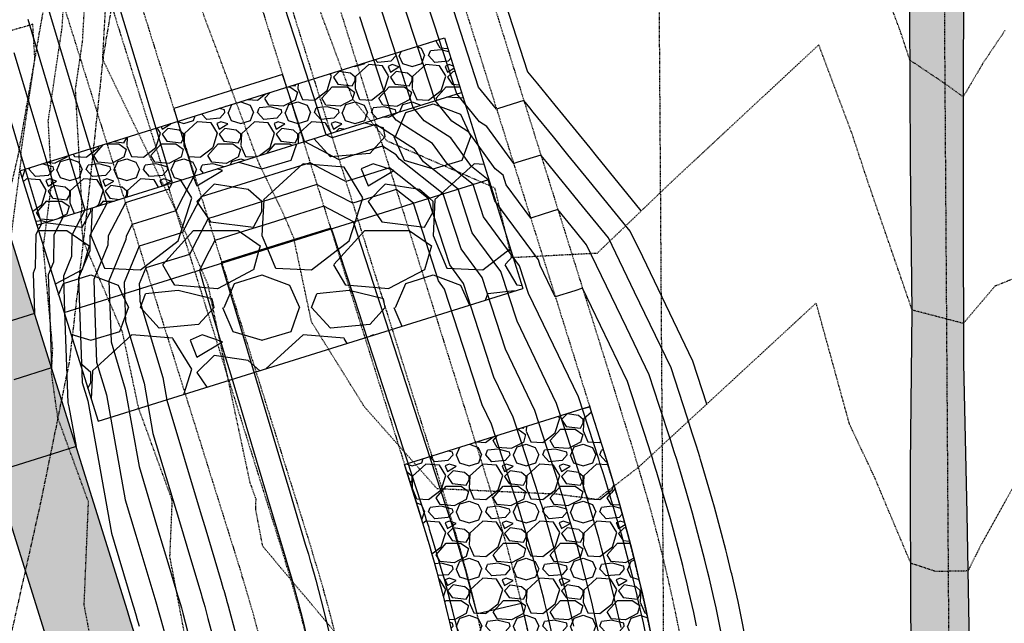
# Model space of a CAD drawing. Units: feet. Extents: x 3247972 to 3253996, y 1400884 to 1410814.
# Drawn here: x 3249975 to 3250147, y 1406171 to 1406276 of the extents above; entities that cross this region are included whole.
import ezdxf

# ---------------------------------------------------------------- set-up
doc = ezdxf.new("R2010")
doc.units = ezdxf.units.FT
doc.header["$MEASUREMENT"] = 0
for name, pattern in [('DIVIDE2', [0.625, 0.25, -0.125, 0, -0.125, 0, -0.125]), ('HIDDEN', [0.205, 0.125, -0.08]), ('HIDDEN2', [0.1025, 0.0625, -0.04]), ('PHANTOM', [1.25, 0.625, -0.125, 0.125, -0.125, 0.125, -0.125]), ('PHANTOM2', [0.625, 0.3125, -0.0625, 0.0625, -0.0625, 0.0625, -0.0625])]:
    doc.linetypes.add(name, pattern=pattern)
for name, color, linetype in [('_G-SHET-XREF', 7, 'Continuous'), ('C-MTRL-BNDY', 2, 'Continuous'), ('C-MTRL-GRVL', 151, 'Continuous'), ('C-MTRL-RRAP', 151, 'Continuous'), ('C-ROAD-LANE', 51, 'Continuous'), ('C-TOPO-CONT-MAJR', 144, 'Continuous'), ('C-TOPO-CONT-MINR', 42, 'Continuous'), ('C-TOPO-DTCH', 132, 'DIVIDE2'), ('V-BNDY-EASE', 132, 'HIDDEN'), ('V-LINE-ROAD-EDGE-GRVL', 41, 'Continuous'), ('V-LINE-TOPO-TOES', 67, 'PHANTOM2'), ('V-LINE-TOPO-TOPS', 67, 'PHANTOM'), ('V-MTRL-GRVL', 150, 'Continuous'), ('V-TOPO-CONT-MAJR', 32, 'HIDDEN'), ('V-TOPO-CONT-MINR', 250, 'HIDDEN2')]:
    doc.layers.add(name, color=color, linetype=linetype)
doc.layers.add('C-MTRL-BLDR', color=161, linetype='Continuous', transparency=0.4)
pattern_1 = [(228.0128, (3249920.7979, 1406860.1166), (-79.9999823, -90.0000134), [1.34536, -133.19088]), (184.9697, (3249919.8979, 1406859.11663), (120.00001052, 9.99991307), [2.30868, -228.55925]), (132.5104, (3249917.5979, 1406858.91663), (99.9999072, -110.00008674), [1.62788, -161.16032]), (267.2737, (3249913.6979, 1406856.41663), (9.99996018, 200.00000295), [2.10238, -208.13558]), (292.8337, (3249913.5979, 1406854.31663), (-50.00009905, 119.99996412), [2.06155, -204.09373]), (357.2737, (3249914.3979, 1406852.41663), (-200.00000295, 9.99996018), [2.10238, -208.13558]), (37.6942, (3249916.4979, 1406852.31663), (-130.00007346, -99.99990405), [2.78029, -275.24849]), (72.2553, (3249918.6979, 1406854.01663), (70.00010763, 219.99996231), [2.62488, -259.86321]), (121.4296, (3249919.4979, 1406856.51663), (-80.00008234, 129.99995036), [2.1095, -208.84073]), (175.2364, (3249918.3979, 1406858.3166), (110.0000095, -9.9999153), [2.40832, -118.00763]), (222.3974, (3249915.9979, 1406858.51663), (-120.00007351, -109.99992082), [3.11448, -308.33375]), (138.8141, (3249923.5979, 1406856.3166), (-70.0000295, 59.9999731), [1.06301, -105.23844]), (171.4692, (3249922.7979, 1406857.01663), (129.99998285, -20.0000791), [2.02237, -200.21511]), (225, (3249920.798, 1406857.3166), (-1e-15, -10), [1.41421, -12.72792]), (203.1986, (3249920.0979, 1406858.5166), (49.9999973, 20.0000133), [0.76158, -75.39615]), (291.8014, (3249919.398, 1406858.2166), (-9.999999, 30.0000027), [1.07703, -52.77462]), (30.9638, (3249919.7979, 1406857.2166), (29.9999802, 20.000025), [1.74929, -56.56023]), (161.5651, (3249921.298, 1406858.1166), (20.000004, -9.999984), [1.26491, -30.35787]), (16.3895, (3249913.5979, 1406858.21663), (100.000022, 29.9999271), [1.772, -175.42845]), (70.3462, (3249915.2979, 1406858.71663), (-39.9999525, -110.00002136), [1.48661, -147.17408]), (293.1986, (3249921.2979, 1406860.1166), (-20.0000133, 49.9999973), [1.52315, -74.63458]), (343.6105, (3249921.8979, 1406858.71663), (-100.000022, 29.9999271), [1.772, -175.42845]), (339.444, (3249913.5979, 1406852.0166), (-50.0000184, 19.99996), [1.7088, -83.73124]), (294.7751, (3249915.1979, 1406851.4166), (-49.9999219, 110.0000342), [1.43178, -141.74643]), (66.8014, (3249921.3979, 1406850.1166), (20.0000133, 49.9999973), [1.52315, -74.63458]), (17.354, (3249921.9979, 1406851.51663), (-130.0000202, -39.999945), [1.67631, -165.95424]), (69.444, (3249916.4979, 1406850.1166), (-19.99996, -50.0000184), [0.8544, -84.58564]), (101.3099, (3249920.798, 1406850.1166), (-9.9999763, 40.0000075), [0.5099, -50.48029]), (165.9638, (3249920.698, 1406850.6166), (30.0000055, -9.9999806), [2.06155, -39.1695]), (186.009, (3249918.6979, 1406851.11663), (99.9999975, 9.99999317), [1.9105, -189.13923]), (303.6901, (3249919.798, 1406856.3166), (-10.000013, 19.999996), [1.44222, -34.61329]), (353.1572, (3249920.5979, 1406855.11663), (169.99999365, -20.00007998), [2.51794, -249.27563]), (60.9454, (3249923.0979, 1406854.8166), (-40.0000003, -70.0000038), [1.02956, -101.92674]), (90, (3249923.598, 1406855.717), (-10, 10), [0.6, -9.4]), (120.2564, (3249918.4979, 1406851.4166), (39.9999489, -70.00002456), [1.38924, -137.5352]), (48.0128, (3249917.7979, 1406852.6166), (79.9999823, 90.0000134), [2.69072, -131.84552]), (0, (3249919.598, 1406854.617), (10, 10), [2.6, -7.4]), (325.3048, (3249922.1979, 1406854.61663), (-99.9999426, 70.0000861), [1.58114, -156.53274]), (254.0546, (3249923.4979, 1406853.7166), (-9.999999, -40.0000013), [1.45602, -71.34508]), (207.646, (3249923.0979, 1406852.31663), (-189.99995807, -100.00007713), [2.37065, -234.69474]), (175.4261, (3249920.9979, 1406851.21663), (-130.00000558, 9.99994801), [2.50799, -248.29074])]
pattern_2 = [(228.0128, (3249948.7577, 1406885.8188), (-239.999947, -270.00004), [4.0361, -399.5726]), (184.9697, (3249946.0577, 1406882.8188), (360.0000315, 29.9997392), [6.92604, -685.67775]), (132.5104, (3249939.1577, 1406882.2188), (299.9997216, -330.00026), [4.88364, -483.48096]), (267.2737, (3249927.4577, 1406874.7188), (29.9998805, 600.0000088), [6.30714, -624.40674]), (292.8337, (3249927.1577, 1406868.4188), (-150.0002972, 359.9998924), [6.18465, -612.2812]), (357.2737, (3249929.5577, 1406862.7188), (-600.000009, 29.9998805), [6.30714, -624.40674]), (37.6942, (3249935.8577, 1406862.4188), (-390.0002204, -299.9997122), [8.34087, -825.74547]), (72.2553, (3249942.4577, 1406867.5188), (210.0003229, 659.999887), [7.87464, -779.5896]), (121.4296, (3249944.8577, 1406875.0188), (-240.000247, 389.999851), [6.3285, -626.5222]), (175.2364, (3249941.5577, 1406880.4188), (330.000028, -29.999746), [7.225, -354.0229]), (222.3974, (3249934.3577, 1406881.0188), (-360.0002205, -329.9997625), [9.34344, -925.00125]), (138.8141, (3249957.1577, 1406874.4188), (-210.000088, 179.999919), [3.189, -315.7153]), (171.4692, (3249954.7577, 1406876.5188), (389.9999485, -60.0002373), [6.0671, -600.6453]), (225, (3249948.758, 1406877.419), (-3e-15, -30), [4.2426, -38.1838]), (203.1986, (3249946.6577, 1406881.0188), (149.999992, 60.00004), [2.2847, -226.18845]), (291.8014, (3249944.558, 1406880.119), (-29.999997, 90.00001), [3.2311, -158.3239]), (30.9638, (3249945.7577, 1406877.119), (89.99994, 60.000075), [5.2479, -169.6807]), (161.5651, (3249950.258, 1406879.819), (60.00001, -29.99995), [3.7947, -91.0736]), (16.3895, (3249927.1577, 1406880.1188), (300.000066, 89.9997813), [5.316, -526.28535]), (70.3462, (3249932.2577, 1406881.6188), (-119.9998574, -330.000064), [4.4598, -441.52224]), (293.1986, (3249950.2577, 1406885.8188), (-60.00004, 149.999992), [4.56945, -223.9037]), (343.6105, (3249952.0577, 1406881.6188), (-300.000066, 89.9997813), [5.316, -526.28535]), (339.444, (3249927.1577, 1406861.5188), (-150.000055, 59.99988), [5.1264, -251.1937]), (294.7751, (3249931.9577, 1406859.7188), (-149.999766, 330.0001027), [4.2953, -425.2393]), (66.8014, (3249950.5577, 1406855.8188), (60.00004, 149.999992), [4.5694, -223.9037]), (17.354, (3249952.3577, 1406860.0188), (-390.0000606, -119.999835), [5.0289, -497.8627]), (69.444, (3249935.8577, 1406855.8188), (-59.99988, -150.000055), [2.5632, -253.7569]), (101.3099, (3249948.758, 1406855.819), (-29.99993, 120.00002), [1.5297, -151.4409]), (165.9638, (3249948.458, 1406857.319), (90.00002, -29.99994), [6.1847, -117.5085]), (186.009, (3249942.4577, 1406858.8188), (299.9999925, 29.9999795), [5.7315, -567.4177]), (303.6901, (3249945.758, 1406874.419), (-30.00004, 59.99999), [4.3267, -103.8399]), (353.1572, (3249948.1577, 1406870.8188), (509.999981, -60.00024), [7.5538, -747.8269]), (60.9454, (3249955.6577, 1406869.9188), (-120.000001, -210.000012), [3.0887, -305.7802]), (90, (3249957.158, 1406872.62), (-30, 30), [1.8, -28.2]), (120.2564, (3249941.8577, 1406859.7188), (119.9998466, -210.000074), [4.1677, -412.6056]), (48.0128, (3249939.7577, 1406863.3188), (239.999947, 270.00004), [8.0722, -395.5366]), (0, (3249945.158, 1406869.32), (30, 30), [7.8, -22.2]), (325.3048, (3249952.9577, 1406869.3188), (-299.999828, 210.0002583), [4.7434, -469.5982]), (254.0546, (3249956.8577, 1406866.6188), (-29.999997, -120.000004), [4.3681, -214.0352]), (207.646, (3249955.6577, 1406862.4188), (-569.9998742, -300.0002314), [7.11195, -704.0842]), (175.4261, (3249949.3577, 1406859.1188), (-390.0000167, 29.999844), [7.524, -744.8722])]

# ---------------------------------------------------------------- blocks, each defined once
blk = doc.blocks.new('CLH23X_PSite')
at = {"layer": 'C-MTRL-BLDR', "linetype": 'ByBlock'}
h = blk.add_hatch(dxfattribs=at)
h.set_pattern_fill('GRAVEL', color=256, scale=30)
h.set_pattern_definition(pattern_2)
h.paths.add_polyline_path([(3249977.88, 1406240.43), (3249982.66, 1406225.16), (3250057.1, 1406248.45), (3250052.33, 1406263.72)])
h = blk.add_hatch(dxfattribs=at)
h.set_pattern_fill('GRAVEL', color=256, scale=30)
h.set_pattern_definition(pattern_2)
h.paths.add_polyline_path([(3250063.07, 1406229.36), (3250057.1, 1406248.45), (3249982.66, 1406225.16), (3249988.63, 1406206.07)])
at = {"layer": 'C-MTRL-GRVL'}
h = blk.add_hatch(dxfattribs=at)
h.set_pattern_fill('GRAVEL', color=256, scale=5)
h.set_pattern_definition([(228.0128, (3249811.531, 1407447.43236), (-39.99999116, -45.00000671), [0.67268, -66.59544]), (184.9697, (3249811.081, 1407446.93236), (60.000005258, 4.999956535), [1.15434, -114.279625]), (132.5104, (3249809.931, 1407446.83236), (49.99995359, -55.00004337), [0.81394, -80.58016]), (267.2737, (3249807.981, 1407445.58236), (4.99998009, 100.000001475), [1.05119, -104.06779]), (292.8337, (3249807.931, 1407444.53236), (-25.000049527, 59.99998206), [1.030775, -102.046865]), (357.2737, (3249808.331, 1407443.58236), (-100.000001475, 4.99998009), [1.05119, -104.06779]), (37.6942, (3249809.381, 1407443.53236), (-65.000036728, -49.999952026), [1.390145, -137.624245]), (72.2553, (3249810.481, 1407444.38236), (35.000053814, 109.999981156), [1.31244, -129.931605]), (121.4296, (3249810.881, 1407445.63236), (-40.00004117, 64.999975182), [1.05475, -104.420365]), (175.2364, (3249810.331, 1407446.53236), (55.00000473, -4.99995766), [1.20416, -59.003815]), (222.3974, (3249809.131, 1407446.63236), (-60.000036755, -54.99996041), [1.55724, -154.166875]), (138.8141, (3249812.931, 1407445.53236), (-35.00001473, 29.99998657), [0.531505, -52.61922]), (171.4692, (3249812.531, 1407445.88236), (64.999991424, -10.00003955), [1.011185, -100.107555]), (225, (3249811.531, 1407446.0324), (-6e-16, -5.0000015), [0.707105, -6.36396]), (203.1986, (3249811.181, 1407446.63236), (24.99999865, 10.00000663), [0.38079, -37.698075]), (291.8014, (3249810.831, 1407446.4824), (-4.99999955, 15.00000137), [0.538515, -26.38731]), (30.9638, (3249811.031, 1407445.9824), (14.9999901, 10.0000124), [0.874645, -28.280115]), (161.5651, (3249811.781, 1407446.4324), (10.0000022, -4.999992), [0.632455, -15.178935]), (16.3895, (3249807.931, 1407446.48236), (50.00001099, 14.99996355), [0.886, -87.714225]), (70.3462, (3249808.781, 1407446.73236), (-19.99997624, -55.00001068), [0.743305, -73.58704]), (293.1986, (3249811.781, 1407447.43236), (-10.00000663, 24.99999865), [0.761575, -37.31729]), (343.6105, (3249812.081, 1407446.73236), (-50.00001099, 14.99996355), [0.886, -87.714225]), (339.444, (3249807.931, 1407443.38236), (-25.00000922, 9.99997998), [0.8544, -41.86562]), (294.7751, (3249808.731, 1407443.08236), (-24.999960946, 55.00001711), [0.71589, -70.873215]), (66.8014, (3249811.831, 1407442.43236), (10.00000663, 24.99999865), [0.761575, -37.31729]), (17.354, (3249812.131, 1407443.13236), (-65.000010095, -19.99997251), [0.838155, -82.97712]), (69.444, (3249809.381, 1407442.43236), (-9.99997998, -25.00000922), [0.4272, -42.29282]), (101.3099, (3249811.531, 1407442.4324), (-4.99998816, 20.00000376), [0.25495, -25.240145]), (165.9638, (3249811.481, 1407442.6824), (15.0000027, -4.9999903), [1.030775, -19.58475]), (186.009, (3249810.481, 1407442.93236), (49.999998755, 4.999996587), [0.95525, -94.569615]), (303.6901, (3249811.031, 1407445.5324), (-5.0000067, 9.9999978), [0.72111, -17.306645]), (353.1572, (3249811.431, 1407444.93236), (84.999996827, -10.00003999), [1.25897, -124.637815]), (60.9454, (3249812.681, 1407444.78236), (-20.00000014, -35.00000192), [0.51478, -50.96337]), (90, (3249812.931, 1407445.2324), (-5, 5), [0.3, -4.7]), (120.2564, (3249810.381, 1407443.08236), (19.999974434, -35.00001228), [0.69462, -68.7676]), (48.0128, (3249810.031, 1407443.68236), (39.99999116, 45.00000671), [1.34536, -65.92276]), (0, (3249810.931, 1407444.6824), (5, 5), [1.3, -3.7]), (325.3048, (3249812.231, 1407444.68236), (-49.999971295, 35.00004305), [0.79057, -78.26637]), (254.0546, (3249812.881, 1407444.23236), (-4.99999945, -20.00000063), [0.72801, -35.67254]), (207.646, (3249812.681, 1407443.53236), (-94.999979036, -50.000038566), [1.185325, -117.34737]), (175.4261, (3249811.631, 1407442.98236), (-65.000002792, 4.999974006), [1.253995, -124.14537])])
edge = h.paths.add_edge_path()
edge.add_line((3249904.05, 1406459.74), (3249889.73, 1406455.27))
edge.add_line((3249889.73, 1406455.27), (3249979.33, 1406169.13))
edge.add_arc((3249794.18, 1406111.22), 194, 0.6232, 17.3688, ccw=False)
edge.add_line((3249988.17, 1406113.33), (3249992.87, 1405681.09))
edge.add_line((3249992.87, 1405681.09), (3250007.87, 1405681.25))
edge.add_line((3250007.87, 1405681.25), (3250003.17, 1406113.49))
edge.add_arc((3249794.18, 1406111.22), 209, 0.6232, 17.3688)
edge.add_line((3249993.65, 1406173.61), (3249904.05, 1406459.74))
at = {"layer": 'C-MTRL-RRAP', "linetype": 'ByBlock'}
h = blk.add_hatch(dxfattribs=at)
h.set_pattern_fill('GRAVEL', color=256, scale=10)
h.set_pattern_definition(pattern_1)
h.paths.add_polyline_path([(3249974.9, 1406249.98), (3249977.88, 1406240.43), (3250052.33, 1406263.72), (3250049.34, 1406273.26)])
h = blk.add_hatch(dxfattribs=at)
h.set_pattern_fill('GRAVEL', color=256, scale=10)
h.set_pattern_definition(pattern_1)
edge = h.paths.add_edge_path()
edge.add_line((3250091.27, 1406104.55), (3250057.27, 1406104.18))
edge.add_line((3250057.27, 1406104.18), (3250057.16, 1406114.18))
edge.add_arc((3249797.17, 1406111.35), 260, 0.6232, 17.3688)
edge.add_line((3250045.32, 1406188.97), (3250042.33, 1406198.51))
edge.add_line((3250042.33, 1406198.51), (3250074.78, 1406208.66))
edge.add_line((3250074.78, 1406208.66), (3250077.77, 1406199.12))
edge.add_arc((3249797.17, 1406111.35), 294, 0.6232, 17.3688, ccw=False)
edge.add_line((3250091.16, 1406114.55), (3250091.27, 1406104.55))
at = {"layer": 'C-MTRL-BNDY'}
for points in [[(3249974.9, 1406249.98), (3250049.34, 1406273.26)], [(3250049.34, 1406273.26), (3250063.07, 1406229.36)], [(3249977.88, 1406240.43), (3250052.33, 1406263.72)], [(3249974.9, 1406249.98), (3249988.63, 1406206.07)], [(3249982.66, 1406225.16), (3250057.1, 1406248.45)], [(3249988.63, 1406206.07), (3250063.07, 1406229.36)]]:
    blk.add_lwpolyline(points, dxfattribs=at)
blk.add_lwpolyline([(3250091.27, 1406104.55), (3250057.27, 1406104.18), (3250057.16, 1406114.18, 0.073197), (3250045.32, 1406188.97), (3250042.33, 1406198.51), (3250074.78, 1406208.66), (3250077.77, 1406199.12, -0.073197), (3250091.16, 1406114.55)], format="xyb", close=True, dxfattribs=at)
at = {"layer": 'C-ROAD-LANE'}
for points in [[(3249816.66, 1407410.45), (3249828.55, 1407149.46, 0.052845), (3249846.29, 1407032.97), (3249856.75, 1406993.15, -0.101543), (3249877.29, 1406615.4, 0.113283), (3249889.73, 1406455.27), (3249979.47, 1406168.37, -0.073197), (3249988.16, 1406113.43), (3249993.93, 1405583.48)], [(3250008.93, 1405583.28), (3250003.16, 1406113.59, 0.073197), (3249993.78, 1406172.85), (3249904.05, 1406459.74, -0.113283), (3249892.12, 1406613.18, 0.101543), (3249871.26, 1406996.95), (3249860.8, 1407036.78, -0.052845), (3249843.54, 1407150.15), (3249831.64, 1407411.13)]]:
    blk.add_lwpolyline(points, format="xyb", dxfattribs=at)
at = {"layer": 'C-TOPO-DTCH', "ltscale": 0.5}
for points in [[(3249885.79, 1407409.07), (3249897.48, 1407152.61, 0.052845), (3249913.03, 1407050.49), (3249923.49, 1407010.67, -0.101543), (3249945.53, 1406605.22, 0.113283), (3249955.58, 1406475.86), (3250045.32, 1406188.97, -0.073197), (3250057.16, 1406114.18), (3250066.56, 1405249.7, -0.05497), (3250062.01, 1405203.89, 0.067183), (3250059.22, 1405166.54), (3250063.15, 1405100.66), (3250071.12, 1405051.03), (3250072.33, 1405030.69)], [(3249890.79, 1407409.3), (3249902.48, 1407152.83, 0.052845), (3249917.87, 1407051.76), (3249928.32, 1407011.94, -0.101543), (3249950.48, 1406604.48, 0.113283), (3249960.36, 1406477.36), (3250050.09, 1406190.46, -0.073197), (3250062.16, 1406114.24), (3250071.56, 1405249.75, -0.05497), (3250066.91, 1405202.85, 0.067183), (3250064.21, 1405166.84), (3250068.13, 1405101.2), (3250076.09, 1405051.58), (3250077.32, 1405030.99)], [(3249860.82, 1407407.93), (3249872.51, 1407151.47, 0.052845), (3249888.85, 1407044.15), (3249899.31, 1407004.32, -0.101543), (3249920.81, 1406608.91, 0.113283), (3249931.72, 1406468.4), (3250021.46, 1406181.51, -0.073197), (3250032.16, 1406113.91), (3250041.56, 1405249.43, -0.05497), (3250037.56, 1405209.07, 0.067183), (3250034.27, 1405165.05), (3250038.18, 1405099.41), (3250036.16, 1405049.2), (3250037.39, 1405028.61)], [(3249865.82, 1407408.16), (3249877.5, 1407151.69, 0.052845), (3249893.69, 1407045.42), (3249904.14, 1407005.59, -0.101543), (3249925.75, 1406608.17, 0.113283), (3249936.5, 1406469.89), (3250026.23, 1406183, -0.073197), (3250037.16, 1406113.96), (3250046.56, 1405249.48, -0.05497), (3250042.45, 1405208.04, 0.067183), (3250039.26, 1405165.35), (3250043.19, 1405099.46), (3250041.17, 1405049.25), (3250042.38, 1405028.91)], [(3249899.69, 1407389.68), (3249910.47, 1407153.2, 0.052845), (3249925.6, 1407053.79), (3249936.06, 1407013.97, -0.101543), (3249958.39, 1406603.3, 0.113283), (3249967.99, 1406479.74), (3250057.73, 1406192.85, -0.073197), (3250070.16, 1406114.32), (3250075.93, 1405583.5), (3250080.83, 1405501.08), (3250082.62, 1405336.17), (3250088.82, 1405249.94), (3250089.97, 1405144.89, 0.067796), (3250097.83, 1405091.48), (3250114.44, 1405034.08), (3250150.71, 1404908.72)], [(3249853.74, 1407387.59), (3249864.51, 1407151.1, 0.052845), (3249881.11, 1407042.11), (3249891.57, 1407002.29, -0.101543), (3249912.9, 1406610.09, 0.113283), (3249924.09, 1406466.01), (3250013.82, 1406179.12, -0.073197), (3250024.16, 1406113.82), (3250029.94, 1405583), (3250026.83, 1405500.49), (3250028.63, 1405335.59), (3250020.71, 1405293.81, -0.025208), (3250015.96, 1405274.22), (3249951.56, 1405056.97, 0.143422), (3249951.47, 1405028.86), (3249998.94, 1404864.81)], [(3249981.14, 1406614.13, -0.003368), (3249979.16, 1406600.2, 0.113283), (3249988.03, 1406486.01), (3250077.77, 1406199.12, -0.073197), (3250091.16, 1406114.55), (3250096.93, 1405583.73), (3250101.83, 1405501.3), (3250103.61, 1405337.04), (3250109.82, 1405250.81), (3250110.96, 1405145.12, 0.067796), (3250118.01, 1405097.32), (3250134.61, 1405039.92), (3250170.89, 1404914.56)], [(3249983.26, 1406593.24, 0.106946), (3249992.81, 1406487.51), (3250082.54, 1406200.61, -0.073197), (3250096.16, 1406114.61), (3250101.93, 1405583.78), (3250106.83, 1405501.36), (3250108.61, 1405337.25), (3250114.81, 1405251.02), (3250115.96, 1405145.18, 0.067796), (3250122.81, 1405098.71), (3250139.42, 1405041.31), (3250175.69, 1404915.95)]]:
    blk.add_lwpolyline(points, format="xyb", dxfattribs=at)

msp = doc.modelspace()

# ---------------------------------------------------------------- hatches: boundary and pattern name
at = {"layer": 'V-MTRL-GRVL', "linetype": 'ByBlock'}
h = msp.add_hatch(dxfattribs=at)
h.set_pattern_fill('GRAVEL', color=256, scale=5)
h.set_pattern_definition([(228.0128, (3249765.151, 1407679.44545), (-39.99999116, -45.00000671), [0.67268, -66.59544]), (184.9697, (3249764.701, 1407678.94545), (60.000005258, 4.999956535), [1.15434, -114.279625]), (132.5104, (3249763.551, 1407678.84545), (49.99995359, -55.00004337), [0.81394, -80.58016]), (267.2737, (3249761.601, 1407677.59545), (4.999980089, 100.000001475), [1.05119, -104.06779]), (292.8337, (3249761.551, 1407676.54545), (-25.000049527, 59.99998206), [1.030775, -102.046865]), (357.2737, (3249761.951, 1407675.59545), (-100.000001475, 4.999980089), [1.05119, -104.06779]), (37.6942, (3249763.001, 1407675.54545), (-65.000036728, -49.999952026), [1.390145, -137.624245]), (72.2553, (3249764.101, 1407676.39545), (35.000053814, 109.999981156), [1.31244, -129.931605]), (121.4296, (3249764.501, 1407677.64545), (-40.00004117, 64.999975182), [1.05475, -104.420365]), (175.2364, (3249763.951, 1407678.54545), (55.00000473, -4.99995766), [1.20416, -59.003815]), (222.3974, (3249762.751, 1407678.64545), (-60.000036755, -54.99996041), [1.55724, -154.166875]), (138.8141, (3249766.551, 1407677.54545), (-35.00001473, 29.99998657), [0.531505, -52.61922]), (171.4692, (3249766.151, 1407677.89545), (64.999991424, -10.00003955), [1.011185, -100.107555]), (225, (3249765.151, 1407678.0454), (-6e-16, -5.0000015), [0.707105, -6.36396]), (203.1986, (3249764.801, 1407678.64545), (24.99999865, 10.00000663), [0.38079, -37.698075]), (291.8014, (3249764.451, 1407678.4954), (-4.99999955, 15.00000137), [0.538515, -26.38731]), (30.9638, (3249764.651, 1407677.99545), (14.9999901, 10.00001242), [0.874645, -28.280115]), (161.5651, (3249765.401, 1407678.4454), (10.0000022, -4.999992), [0.632455, -15.178935]), (16.3895, (3249761.551, 1407678.49545), (50.000010992, 14.99996355), [0.886, -87.714225]), (70.3462, (3249762.401, 1407678.74545), (-19.999976237, -55.00001068), [0.743305, -73.58704]), (293.1986, (3249765.401, 1407679.44545), (-10.00000663, 24.99999865), [0.761575, -37.31729]), (343.6105, (3249765.701, 1407678.74545), (-50.000010992, 14.99996355), [0.886, -87.714225]), (339.444, (3249761.551, 1407675.39545), (-25.00000922, 9.99997998), [0.8544, -41.86562]), (294.7751, (3249762.351, 1407675.09545), (-24.999960946, 55.00001711), [0.71589, -70.873215]), (66.8014, (3249765.451, 1407674.44545), (10.00000663, 24.99999865), [0.761575, -37.31729]), (17.354, (3249765.751, 1407675.14545), (-65.000010095, -19.99997251), [0.838155, -82.97712]), (69.444, (3249763.001, 1407674.44545), (-9.99997998, -25.00000922), [0.4272, -42.29282]), (101.3099, (3249765.151, 1407674.4454), (-4.99998816, 20.00000376), [0.25495, -25.240145]), (165.9638, (3249765.101, 1407674.6954), (15.0000027, -4.9999903), [1.030775, -19.58475]), (186.009, (3249764.101, 1407674.94545), (49.999998755, 4.999996587), [0.95525, -94.569615]), (303.6901, (3249764.651, 1407677.5454), (-5.0000067, 9.9999978), [0.72111, -17.306645]), (353.1572, (3249765.051, 1407676.94545), (84.999996827, -10.00003999), [1.25897, -124.637815]), (60.9454, (3249766.301, 1407676.79545), (-20.00000014, -35.00000192), [0.51478, -50.96337]), (90, (3249766.551, 1407677.2454), (-5, 5), [0.3, -4.7]), (120.2564, (3249764.001, 1407675.09545), (19.999974434, -35.00001228), [0.69462, -68.7676]), (48.0128, (3249763.651, 1407675.69545), (39.99999116, 45.00000671), [1.34536, -65.92276]), (0, (3249764.551, 1407676.6954), (5, 5), [1.3, -3.7]), (325.3048, (3249765.851, 1407676.69545), (-49.999971295, 35.00004305), [0.79057, -78.26637]), (254.0546, (3249766.501, 1407676.24545), (-4.99999945, -20.00000063), [0.72801, -35.67254]), (207.646, (3249766.301, 1407675.54545), (-94.999979036, -50.000038566), [1.185325, -117.34737]), (175.4261, (3249765.251, 1407674.99545), (-65.000002792, 4.999974006), [1.253995, -124.14537])])
h.paths.add_polyline_path([(3250144.67, 1405715.91), (3250144.98, 1405743.72), (3250145.01, 1405771.04), (3250145.08, 1405797.9), (3250144.84, 1405824.52), (3250144.69, 1405850.94), (3250144.54, 1405877.49), (3250144.4, 1405903.95), (3250144.1, 1405930.33), (3250144.39, 1405956.26), (3250144.2, 1405981.98), (3250144.45, 1406007.89), (3250143.66, 1406033.69), (3250142.85, 1406059.5), (3250142.4, 1406085.49), (3250142.23, 1406111.31), (3250142.05, 1406137.29), (3250141.38, 1406163.52), (3250140.92, 1406189.89), (3250140.31, 1406216.18), (3250140.23, 1406242.92), (3250140.27, 1406269.72), (3250140.46, 1406296.29), (3250141.02, 1406322.39), (3250141.05, 1406324.21), (3250130.72, 1406324.41), (3250130.96, 1406304.2), (3250130.88, 1406277.89), (3250131, 1406251.7), (3250131.29, 1406225.28), (3250131.02, 1406198.45), (3250131.11, 1406171.57), (3250131.98, 1406144.71), (3250131.71, 1406118.17), (3250131.96, 1406092.02), (3250133.25, 1406066.13), (3250133.75, 1406041.01), (3250134.26, 1406013.35), (3250134.97, 1405985.95), (3250135.45, 1405959.75), (3250135.95, 1405933.44), (3250135.89, 1405907.94), (3250136.32, 1405882.88), (3250136.1, 1405855.67), (3250135.88, 1405828.21), (3250135.96, 1405802.46), (3250135.62, 1405776.92), (3250135.68, 1405751.39), (3250136.32, 1405723.25), (3250136.37, 1405696.94), (3250136.92, 1405671.15), (3250137.2, 1405645.43), (3250137.39, 1405619.99), (3250137.34, 1405594.31), (3250137.4, 1405568.46), (3250137.3, 1405543.05), (3250137.73, 1405515.33), (3250138.06, 1405499.83), (3250146.35, 1405500), (3250147.04, 1405526.06), (3250146.18, 1405552.08), (3250145.22, 1405578.06), (3250145.37, 1405603.47), (3250145.94, 1405630.79), (3250145.02, 1405658.63), (3250144.85, 1405687.58)])

# ---------------------------------------------------------------- linework, layer by layer
at = {"layer": 'C-TOPO-CONT-MAJR'}
for points, elevation in [([(3249966.36, 1406281.84), (3249971.44, 1406264.91), (3249973.54, 1406257.89), (3249975.01, 1406252.97), (3249978.7, 1406240.68), (3249977.73, 1406238.84), (3249977.62, 1406232.98), (3249977.23, 1406232.02), (3249977.48, 1406224.97), (3249965.35, 1406221.18), (3249963.16, 1406220.5), (3249962.72, 1406220.47), (3249961.12, 1406220.13), (3249954.07, 1406219.91), (3249951.12, 1406219.02), (3249944.47, 1406219.51), (3249941.12, 1406218.5), (3249933.91, 1406220.07), (3249931.12, 1406219.21), (3249929.16, 1406219.37), (3249927.49, 1406220.92)], 6920), ([(3250102.53, 1406165.97), (3250100.86, 1406174.17), (3250100.79, 1406174.48), (3250099.68, 1406179.34), (3250099.61, 1406179.63), (3250098.89, 1406182.63), (3250098.64, 1406183.56), (3250096.68, 1406191.02), (3250096.27, 1406192.44), (3250094.24, 1406199.35), (3250094.08, 1406199.87), (3250093.49, 1406201.74), (3250093.34, 1406202.22), (3250092.82, 1406203.83), (3250091.87, 1406206.77), (3250089.05, 1406215.44), (3250082.66, 1406228.69), (3250078.08, 1406238.2), (3250073.52, 1406243.8), (3250067.17, 1406251.59), (3250066.86, 1406251.97), (3250066.24, 1406252.74), (3250062.2, 1406251.47), (3250061.47, 1406251.24), (3250056.79, 1406257.74), (3250055.5, 1406258.56), (3250051.51, 1406263.46), (3250047.54, 1406275.65), (3250045.95, 1406280.54)], 6920), ([(3250076.36, 1406169.1), (3250075.72, 1406171.92), (3250075.28, 1406173.86), (3250074.98, 1406175.09), (3250074.55, 1406176.88), (3250073.36, 1406181.41), (3250072.52, 1406184.59), (3250071.21, 1406189.06), (3250070.27, 1406192.25), (3250069.87, 1406193.53), (3250069.59, 1406194.45), (3250069.33, 1406195.25), (3250068.97, 1406196.37), (3250067.3, 1406201.5), (3250065.19, 1406207.97), (3250060.02, 1406218.71), (3250055.94, 1406231.28), (3250052.24, 1406236.31), (3250049.13, 1406245.95), (3250041.45, 1406251.99), (3250040.89, 1406252.76), (3250038.5, 1406254.31), (3250036.13, 1406253.57), (3250030.87, 1406251.92), (3250024.79, 1406255.1), (3250020.96, 1406266.84), (3250017.98, 1406265.9), (3250011.42, 1406263.85), (3250008.43, 1406262.92), (3250001.88, 1406260.87), (3250005.27, 1406249.53), (3250005.42, 1406249.04), (3250003.56, 1406245.49), (3250002.24, 1406242.96), (3249999.87, 1406242.22), (3249994.6, 1406240.58), (3249993.53, 1406238.52), (3249993.52, 1406237.95), (3249990.52, 1406230.68), (3249990.63, 1406227.65), (3249990.9, 1406219.99), (3249993.39, 1406211.71), (3249995.82, 1406198.12), (3249999.07, 1406187.29), (3250001.02, 1406180.76), (3250002.57, 1406175.6), (3250002.77, 1406174.92), (3250003, 1406174.14), (3250003.22, 1406173.36), (3250003.48, 1406172.46), (3250004.32, 1406169.31)], 6915)]:
    msp.add_lwpolyline(points, dxfattribs=dict(at, elevation=elevation))
at = {"layer": 'C-TOPO-CONT-MINR'}
for points, elevation in [([(3250019.9, 1406402.39), (3250027.36, 1406379.5), (3250027.93, 1406377.74), (3250035.1, 1406355.73), (3250036.05, 1406352.84), (3250042.85, 1406331.96), (3250044.37, 1406327.3), (3250050.6, 1406308.19), (3250052.79, 1406301.47), (3250058.35, 1406284.42), (3250060.63, 1406277.44), (3250063.92, 1406267.34), (3250065.65, 1406265.22), (3250068.71, 1406261.46), (3250070.01, 1406259.87), (3250074.81, 1406253.98), (3250075.92, 1406252.62), (3250083.78, 1406242.97)], 6922), ([(3250095.32, 1406209.09), (3250092.86, 1406216.63), (3250084.08, 1406234.87), (3250081.9, 1406239.4), (3250074.72, 1406248.21), (3250070.99, 1406252.79), (3250068.43, 1406255.92), (3250064.89, 1406260.27), (3250064.3, 1406261), (3250063.25, 1406262.28), (3250060.11, 1406261.3), (3250058.48, 1406260.79), (3250055.33, 1406264.65), (3250050.31, 1406280.07), (3250049.76, 1406281.73), (3250042.87, 1406302.86), (3250042.01, 1406305.5), (3250035.23, 1406326.3), (3250034.26, 1406329.27), (3250027.59, 1406349.73), (3250026.51, 1406353.04), (3250019.95, 1406373.17), (3250018.77, 1406376.82), (3250012.31, 1406396.6)], 6921), ([(3249978.73, 1406282.38), (3249984.99, 1406261.47), (3249989.38, 1406246.82), (3249990.15, 1406244.27), (3249987.21, 1406238.65), (3249987.16, 1406235.96), (3249985.2, 1406231.22), (3249985.39, 1406226.01), (3249985.85, 1406212.85), (3249986.82, 1406209.66), (3249990.96, 1406186.47), (3249991.43, 1406184.9), (3249994.73, 1406173.88), (3249994.93, 1406173.21), (3249994.95, 1406173.12), (3249995.34, 1406171.8), (3249995.37, 1406171.7), (3249995.8, 1406170.19)], 6917), ([(3249991.12, 1406282.83), (3249996.45, 1406265.06), (3249997.5, 1406261.53), (3250001.6, 1406247.85), (3250001.27, 1406247.22), (3250001.04, 1406246.78), (3249994.33, 1406244.68), (3249993.41, 1406244.39), (3249990.37, 1406238.59), (3249990.34, 1406236.95), (3249987.86, 1406230.95), (3249988.01, 1406226.83), (3249988.37, 1406216.42), (3249990.1, 1406210.68), (3249993.39, 1406192.29), (3249995.25, 1406186.1), (3249997.87, 1406177.32), (3249998.75, 1406174.4), (3249998.86, 1406174.02), (3249999.17, 1406172.97), (3249999.29, 1406172.53), (3249999.64, 1406171.33), (3250000.77, 1406167.11)], 6916), ([(3250080.29, 1406169.92), (3250079.43, 1406173.67), (3250079.19, 1406174.74), (3250079.02, 1406175.42), (3250078.45, 1406177.8), (3250076.85, 1406183.84), (3250076.39, 1406185.62), (3250074.64, 1406191.58), (3250074.11, 1406193.38), (3250073.57, 1406195.09), (3250073.41, 1406195.61), (3250073.26, 1406196.07), (3250072.79, 1406197.56), (3250071.84, 1406200.47), (3250069, 1406209.17), (3250062.06, 1406223.6), (3250059.23, 1406232.31), (3250054.22, 1406239.11), (3250051.75, 1406246.77), (3250045.65, 1406251.57), (3250044.07, 1406253.76), (3250037.31, 1406258.12), (3250030.6, 1406256.03), (3250029.67, 1406255.74), (3250028.61, 1406256.3), (3250027.62, 1406259.34), (3250023.04, 1406273.37), (3250021.28, 1406278.77)], 6916), ([(3250093.49, 1406170.25), (3250093.02, 1406172.55), (3250092.18, 1406176.25), (3250091.88, 1406177.59), (3250091.3, 1406179.97), (3250091.1, 1406180.79), (3250089.47, 1406186.97), (3250088.95, 1406188.96), (3250087.1, 1406195.27), (3250086.57, 1406197.08), (3250085.99, 1406198.92), (3250085.84, 1406199.41), (3250085.32, 1406201.03), (3250085.19, 1406201.44), (3250082.11, 1406210.9), (3250081.41, 1406213.05), (3250079.83, 1406216.33), (3250073.54, 1406229.38), (3250072.19, 1406228.96), (3250068.77, 1406227.89), (3250066.13, 1406233.36), (3250065.81, 1406234.36), (3250058.18, 1406244.71), (3250056.99, 1406248.41), (3250054.05, 1406250.72), (3250050.43, 1406255.75), (3250045.76, 1406258.76), (3250043.88, 1406261.07), (3250042, 1406266.83), (3250038.31, 1406278.15)], 6918), ([(3250098.01, 1406168.11), (3250096.94, 1406173.36), (3250096.48, 1406175.36), (3250095.78, 1406178.47), (3250095.46, 1406179.8), (3250094.99, 1406181.71), (3250094.06, 1406185.27), (3250092.82, 1406189.99), (3250091.68, 1406193.85), (3250090.41, 1406198.21), (3250090.04, 1406199.4), (3250089.67, 1406200.57), (3250089.33, 1406201.63), (3250089.01, 1406202.63), (3250086.99, 1406208.83), (3250085.23, 1406214.24), (3250081.25, 1406222.51), (3250074.26, 1406237.01), (3250072.32, 1406239.39), (3250069.22, 1406243.19), (3250066.66, 1406242.39), (3250064.45, 1406241.7), (3250060.16, 1406247.52), (3250059.61, 1406249.23), (3250058.25, 1406250.3), (3250053.61, 1406256.74), (3250050.63, 1406258.66), (3250047.7, 1406262.27), (3250044.77, 1406271.24), (3250042.13, 1406279.34)], 6919), ([(3249976.3, 1406276.56), (3249981.17, 1406260.28), (3249984.59, 1406248.87), (3249986.33, 1406243.07), (3249984.05, 1406238.72), (3249983.98, 1406234.96), (3249982.55, 1406231.48), (3249982.77, 1406225.19), (3249983.33, 1406209.29), (3249983.53, 1406208.63), (3249984.77, 1406201.65), (3249980.75, 1406200.39), (3249970.46, 1406197.17)], 6918), ([(3250085.79, 1406162.97), (3250084.21, 1406170.73), (3250083.14, 1406175.41), (3250083.09, 1406175.61), (3250083.06, 1406175.75), (3250082.34, 1406178.72), (3250080.35, 1406186.27), (3250080.25, 1406186.65), (3250078.06, 1406194.11), (3250077.94, 1406194.52), (3250077.27, 1406196.66), (3250077.23, 1406196.78), (3250077.2, 1406196.89), (3250076.6, 1406198.75), (3250076.38, 1406199.44), (3250072.82, 1406210.36), (3250064.09, 1406228.48), (3250062.52, 1406233.33), (3250056.2, 1406241.91), (3250054.37, 1406247.59), (3250049.85, 1406251.15), (3250047.25, 1406254.75), (3250040.89, 1406258.86), (3250040.06, 1406259.88), (3250039.23, 1406262.41), (3250034.49, 1406276.96)], 6917), ([(3249973.87, 1406270.73), (3249977.36, 1406259.09), (3249979.8, 1406250.92), (3249982.51, 1406241.88), (3249980.89, 1406238.78), (3249980.8, 1406233.97), (3249979.89, 1406231.75), (3249980.15, 1406224.37), (3249980.46, 1406215.43), (3249973.85, 1406213.36)], 6919), ([(3250072.01, 1406170.18), (3250071.38, 1406172.98), (3250070.94, 1406174.77), (3250070.65, 1406175.96), (3250069.86, 1406178.98), (3250068.65, 1406183.57), (3250067.78, 1406186.53), (3250066.44, 1406191.11), (3250066.18, 1406191.96), (3250065.76, 1406193.28), (3250065.39, 1406194.44), (3250065.15, 1406195.17), (3250062.76, 1406202.53), (3250061.37, 1406206.78), (3250057.98, 1406213.83), (3250052.65, 1406230.25), (3250050.26, 1406233.5), (3250046.51, 1406245.13), (3250039.7, 1406250.49), (3250033.61, 1406248.58), (3250032.06, 1406248.1), (3250029.79, 1406249.29), (3250025.8, 1406251.38), (3250021.48, 1406250.03), (3250016.25, 1406248.4), (3250011.93, 1406247.04), (3250006.71, 1406245.41), (3250005.84, 1406243.75), (3250004.62, 1406241.42), (3250003.86, 1406239.96), (3250003.43, 1406239.15), (3249997.34, 1406237.24), (3249995.8, 1406236.76), (3249993.18, 1406230.41), (3249993.25, 1406228.47), (3249993.42, 1406223.56), (3249996.68, 1406212.74), (3249998.25, 1406203.94), (3250002.89, 1406188.49), (3250004.17, 1406184.2), (3250006.39, 1406176.79), (3250006.67, 1406175.82), (3250006.83, 1406175.3), (3250007.14, 1406174.2), (3250007.31, 1406173.6), (3250007.87, 1406171.51), (3250008.9, 1406167.67)], 6914), ([(3250068.3, 1406168.43), (3250067.47, 1406172.1), (3250066.9, 1406174.44), (3250066.76, 1406175.04), (3250066.36, 1406176.55), (3250064.79, 1406182.54), (3250064.36, 1406184), (3250062.61, 1406189.98), (3250062.48, 1406190.39), (3250061.94, 1406192.12), (3250061.45, 1406193.62), (3250061.34, 1406193.98), (3250058.22, 1406203.56), (3250057.56, 1406205.59), (3250055.94, 1406208.95), (3250049.37, 1406229.22), (3250048.27, 1406230.7), (3250043.89, 1406244.31), (3250040.89, 1406246.67), (3250038.21, 1406245.83), (3250033.26, 1406244.28), (3250028.28, 1406246.89), (3250026.99, 1406247.56), (3250018.32, 1406244.85), (3250017.45, 1406244.58), (3250008.77, 1406241.86), (3250007.9, 1406241.59), (3250005.99, 1406237.94), (3250004.63, 1406235.33), (3250001.94, 1406234.49), (3249996.99, 1406232.94), (3249995.84, 1406230.15), (3249995.87, 1406229.29), (3249995.94, 1406227.13), (3249999.97, 1406213.77), (3250000.69, 1406209.77), (3250006.7, 1406189.68), (3250007.32, 1406187.64), (3250010.21, 1406177.99), (3250010.58, 1406176.73), (3250010.65, 1406176.47), (3250011.07, 1406175.03), (3250011.15, 1406174.74), (3250011.42, 1406173.71), (3250012.76, 1406168.7)], 6913), ([(3250064.59, 1406166.69), (3250063.56, 1406171.22), (3250062.86, 1406174.12), (3250062.86, 1406174.12), (3250062.86, 1406174.12), (3250062.85, 1406174.16), (3250055.12, 1406172.34), (3250055.07, 1406172.32), (3250053.22, 1406179.34), (3250053.19, 1406179.45), (3250051.17, 1406186.34), (3250051.1, 1406186.57), (3250051.08, 1406186.64), (3250050.46, 1406188.61), (3250050.44, 1406188.68), (3250049.89, 1406190.4), (3250049.72, 1406190.91), (3250046.1, 1406202.01), (3250045.51, 1406203.82), (3250038.36, 1406225.78), (3250037.67, 1406227.87), (3250033.38, 1406241.02), (3250028.19, 1406243.75), (3250023.77, 1406242.36), (3250018.64, 1406240.76), (3250014.23, 1406239.38), (3250009.1, 1406237.78), (3250008.12, 1406235.91), (3250006.38, 1406232.58), (3250007.13, 1406230.06), (3250010.98, 1406217.21), (3250011.87, 1406214.23), (3250018.16, 1406193.26), (3250018.4, 1406192.45), (3250021.66, 1406181.57), (3250021.68, 1406181.5), (3250022.13, 1406179.97), (3250022.64, 1406178.21), (3250022.66, 1406178.14), (3250024.33, 1406171.89), (3250024.36, 1406171.78), (3250024.38, 1406171.68), (3250025.87, 1406165.42)], 6912), ([(3250051.86, 1406168.59), (3250051.32, 1406170.79), (3250051.18, 1406171.36), (3250050.81, 1406172.77), (3250049.32, 1406178.42), (3250048.95, 1406179.71), (3250047.27, 1406185.43), (3250046.74, 1406187.11), (3250046.64, 1406187.45), (3250046.16, 1406188.92), (3250046.07, 1406189.2), (3250042.79, 1406199.28), (3250042.29, 1406200.81), (3250035.1, 1406222.86), (3250034.54, 1406224.58), (3250029.72, 1406239.36), (3250029.57, 1406239.83), (3250029.38, 1406239.93), (3250029.22, 1406239.88), (3250019.84, 1406236.94), (3250019.68, 1406236.89), (3250010.29, 1406233.96), (3250010.26, 1406233.89), (3250010.2, 1406233.77), (3250014.5, 1406219.42), (3250014.8, 1406218.41), (3250021.11, 1406197.35), (3250021.98, 1406194.46), (3250024.94, 1406184.55), (3250025.48, 1406182.76), (3250025.88, 1406181.4), (3250025.96, 1406181.14), (3250026.04, 1406180.84), (3250026.49, 1406179.28), (3250026.78, 1406178.2), (3250028.22, 1406172.81), (3250029.47, 1406167.56)], 6911)]:
    msp.add_lwpolyline(points, dxfattribs=dict(at, elevation=elevation))
at = {"layer": 'V-BNDY-EASE'}
msp.add_lwpolyline([(3250091.46, 1405626.79), (3250085.59, 1406486.91), (3250165.59, 1406487.46), (3250165.59, 1406487.35)], dxfattribs=at)
msp.add_lwpolyline([(3250376.64, 1404571.98), (3250376.37, 1404636.36, 0.111365), (3250353.11, 1404737.58), (3250195.09, 1405066.6, -0.110675), (3250143.76, 1405288.54), (3250135.71, 1406468.99)], format="xyb", dxfattribs=at)
at = {"layer": 'V-LINE-ROAD-EDGE-GRVL', "flags": 128}
for points in [[(3250136.32, 1405723.25), (3250135.68, 1405751.39), (3250135.62, 1405776.92), (3250135.96, 1405802.46), (3250135.88, 1405828.21), (3250136.1, 1405855.67), (3250136.32, 1405882.88), (3250135.89, 1405907.94), (3250135.95, 1405933.44), (3250135.45, 1405959.75), (3250134.97, 1405985.95), (3250134.26, 1406013.35), (3250133.75, 1406041.01), (3250133.25, 1406066.13), (3250131.96, 1406092.02), (3250131.71, 1406118.17), (3250131.98, 1406144.71), (3250131.11, 1406171.57), (3250131.02, 1406198.45), (3250131.29, 1406225.28), (3250131, 1406251.7), (3250130.88, 1406277.89), (3250130.96, 1406304.2), (3250130.72, 1406324.41)], [(3250141.05, 1406324.21), (3250141.02, 1406322.39), (3250140.46, 1406296.29), (3250140.27, 1406269.72), (3250140.23, 1406242.92), (3250140.31, 1406216.18), (3250140.92, 1406189.89), (3250141.38, 1406163.52), (3250142.05, 1406137.29), (3250142.23, 1406111.31), (3250142.4, 1406085.49), (3250142.85, 1406059.5)]]:
    msp.add_lwpolyline(points, dxfattribs=at)
at = {"layer": 'V-LINE-TOPO-TOES', "flags": 128}
msp.add_lwpolyline([(3250018.4, 1405208.1), (3250010.56, 1405233.76), (3250004.56, 1405258.21), (3249998.9, 1405282.94), (3249994.79, 1405309.21), (3249986.16, 1405332.92), (3249978.85, 1405357.21), (3249972.96, 1405382.41), (3249963.98, 1405407.73), (3249952.75, 1405433.04), (3249944.23, 1405457.03), (3249935.19, 1405481.38), (3249925.85, 1405505.83), (3249915.96, 1405530.16), (3249906.13, 1405554.9), (3249896.06, 1405580.02), (3249886.95, 1405605.73), (3249880.64, 1405632.04), (3249876.27, 1405658.29), (3249875.01, 1405685.29), (3249874.24, 1405711.67), (3249873.69, 1405737.16), (3249874.36, 1405762.81), (3249875.65, 1405787.92), (3249877.99, 1405814.41), (3249879.04, 1405840.98), (3249879.55, 1405866.86), (3249884.77, 1405891.48), (3249901.37, 1405914.28), (3249915.47, 1405935.15), (3249937.75, 1405947.22), (3249951.02, 1405970.97), (3249961.94, 1405995.38), (3249965.95, 1406020.77), (3249965.29, 1406046.51), (3249963.34, 1406072.85), (3249960.27, 1406098.23), (3249956.07, 1406124.66), (3249954.9, 1406151.71), (3249957.58, 1406177.65), (3249962.86, 1406202.88), (3249968.94, 1406228.22), (3249974.61, 1406252.57), (3249978.98, 1406277.75), (3249982.07, 1406304.43), (3249985.06, 1406330.55), (3249987.23, 1406356.9), (3249987.26, 1406383.57), (3249983.15, 1406409.85), (3249972.13, 1406434.23), (3249960.23, 1406456.81), (3249953.92, 1406468.32)], dxfattribs=at)
at = {"layer": 'V-LINE-TOPO-TOPS', "flags": 128}
msp.add_lwpolyline([(3249983.73, 1406468.43), (3249990.16, 1406454.18), (3249998.81, 1406427.72), (3250005.3, 1406401.76), (3250006.91, 1406374.45), (3250004.42, 1406346.97), (3249999.77, 1406319.36), (3249993.66, 1406294.74), (3249989.51, 1406269.95), (3249986.63, 1406242.83), (3249983.58, 1406216.54), (3249978.54, 1406191.78), (3249972.84, 1406166.42), (3249970.95, 1406138.93), (3249972.85, 1406113.1), (3249976.85, 1406087.8), (3249987.18, 1406063.75), (3249997.34, 1406038.87), (3249992.6, 1406014.03), (3249980.34, 1405991.94), (3249964.38, 1405969.49), (3249950.06, 1405946.79), (3249934.52, 1405925.35), (3249918.63, 1405904.92), (3249919.05, 1405879.73), (3249907.2, 1405855.6), (3249892.57, 1405833.56), (3249888.3, 1405806.47), (3249885.89, 1405781.39), (3249885.24, 1405755.64), (3249886.65, 1405729.23), (3249889.48, 1405704.12), (3249893.68, 1405679.32), (3249898.95, 1405651.84), (3249904.8, 1405624.4), (3249913.5, 1405600.54), (3249921.27, 1405574.1), (3249927.06, 1405549.41), (3249935.75, 1405524.44), (3249947.17, 1405499.33), (3249957.17, 1405474.89), (3249964.46, 1405449.33), (3249971.96, 1405423.09), (3249979.29, 1405396.45), (3249985.42, 1405369.55), (3249994.23, 1405343.53), (3250004.75, 1405319.19), (3250012.24, 1405295.13), (3250019.5, 1405269.22), (3250029.92, 1405245.52), (3250039, 1405221.49)], dxfattribs=at)
at = {"layer": 'V-TOPO-CONT-MAJR', "elevation": 6920}
msp.add_lwpolyline([(3250147.64, 1406147.96), (3250142.74, 1406135.91), (3250142.07, 1406134.16), (3250140.27, 1406134.01), (3250131.9, 1406136.75), (3250118.29, 1406142.26), (3250110.95, 1406144.21), (3250109.37, 1406152.91), (3250083.66, 1406154.42), (3250077.1, 1406149.34), (3250072.73, 1406149.92), (3250043.19, 1406144.29), (3250034.55, 1406163.88), (3250017.49, 1406184.17), (3250016.25, 1406190.7), (3250016.32, 1406192.44), (3250015.28, 1406195.3), (3250007.91, 1406229.99), (3250002.47, 1406242.61), (3249989.46, 1406269.48), (3249989.44, 1406269.87), (3249989.46, 1406269.99), (3249990.67, 1406291.27)], dxfattribs=at)
at = {"layer": 'V-TOPO-CONT-MINR'}
for points, elevation in [([(3250147.57, 1406274.56), (3250143.71, 1406268.81), (3250140.26, 1406262.95), (3250137.74, 1406264.79), (3250130.92, 1406269.38), (3250129.25, 1406274.44), (3250125.56, 1406284.3), (3250119.88, 1406299.52), (3250118.26, 1406304.69), (3250114.9, 1406315.59), (3250096.73, 1406300.16), (3250078.08, 1406283.63), (3250060.86, 1406283.24), (3250053.96, 1406296.07), (3250042.26, 1406299.8), (3250037.33, 1406303.61), (3250020.88, 1406333.55), (3250010.61, 1406346.12), (3250005.25, 1406356.18), (3250005.32, 1406373.02), (3250004.96, 1406375.35), (3250001.77, 1406398.2)], 6923), ([(3250170.3, 1406239.69), (3250145.82, 1406229.74), (3250140.29, 1406223.23), (3250131.42, 1406225.53), (3250131.29, 1406225.63), (3250123.48, 1406248.29), (3250120.79, 1406256.46), (3250114.95, 1406272.06), (3250089.26, 1406248.15), (3250076.08, 1406235.51), (3250061.13, 1406234.73), (3250058.19, 1406246.95), (3250039.33, 1406255.16), (3250033.34, 1406262.44), (3250024.67, 1406285.73), (3250021.27, 1406292.9), (3250008.19, 1406313.31), (3250003.49, 1406321.86), (3250000.76, 1406325.21), (3250001.25, 1406344.29), (3250001.3, 1406348.78), (3250001.38, 1406369.51), (3250000.14, 1406377.59), (3249997.82, 1406394.22)], 6922), ([(3250008.29, 1406145.25), (3250001.22, 1406182.29), (3250001.64, 1406192.19), (3249995.73, 1406208.4), (3249992.91, 1406221.7), (3249986.03, 1406237.67), (3249985.62, 1406242.01), (3249985.82, 1406243.49), (3249984.67, 1406264.3), (3249985.91, 1406272.62), (3249986.7, 1406286.68)], 6919), ([(3250009.75, 1406047.94), (3250024.88, 1406070.23), (3250007.31, 1406090.19), (3250006.9, 1406093.67), (3250004.95, 1406097.1), (3249991.47, 1406128.54), (3249979.08, 1406139.57), (3249989.94, 1406154.28), (3249986.19, 1406173.89), (3249986.95, 1406191.93), (3249981.57, 1406206.7), (3249980.47, 1406214.49), (3249980.68, 1406218.85), (3249979.03, 1406236.56), (3249980.5, 1406247.8), (3249979.9, 1406258.73), (3249982.35, 1406275.25), (3249982.74, 1406282.1)], 6918), ([(3250152.79, 1406201.3), (3250143.51, 1406184.67), (3250141.09, 1406179.84), (3250135.48, 1406179.73), (3250131.08, 1406181.19), (3250124.67, 1406196.39), (3250120.34, 1406205.56), (3250114.49, 1406226.8), (3250083.31, 1406197.99), (3250076.03, 1406192.36), (3250068.96, 1406193.29), (3250048.05, 1406194.24), (3250035.33, 1406208.58), (3250026.05, 1406223.48), (3250022.91, 1406238.27), (3250021.16, 1406242.34), (3250016.85, 1406251.23), (3250006.96, 1406277.78)], 6921), ([(3249972.44, 1406231.11), (3249975.18, 1406252.11), (3249975.12, 1406253.17), (3249977.55, 1406269.51), (3249977.19, 1406275.66), (3249963.13, 1406271.49)], 6917)]:
    msp.add_lwpolyline(points, dxfattribs=dict(at, elevation=elevation))

# ---------------------------------------------------------------- block references
at = {"layer": '_G-SHET-XREF'}
msp.add_blockref('CLH23X_PSite', (0, 0), dxfattribs=at)

doc.saveas('drawing.dxf')
